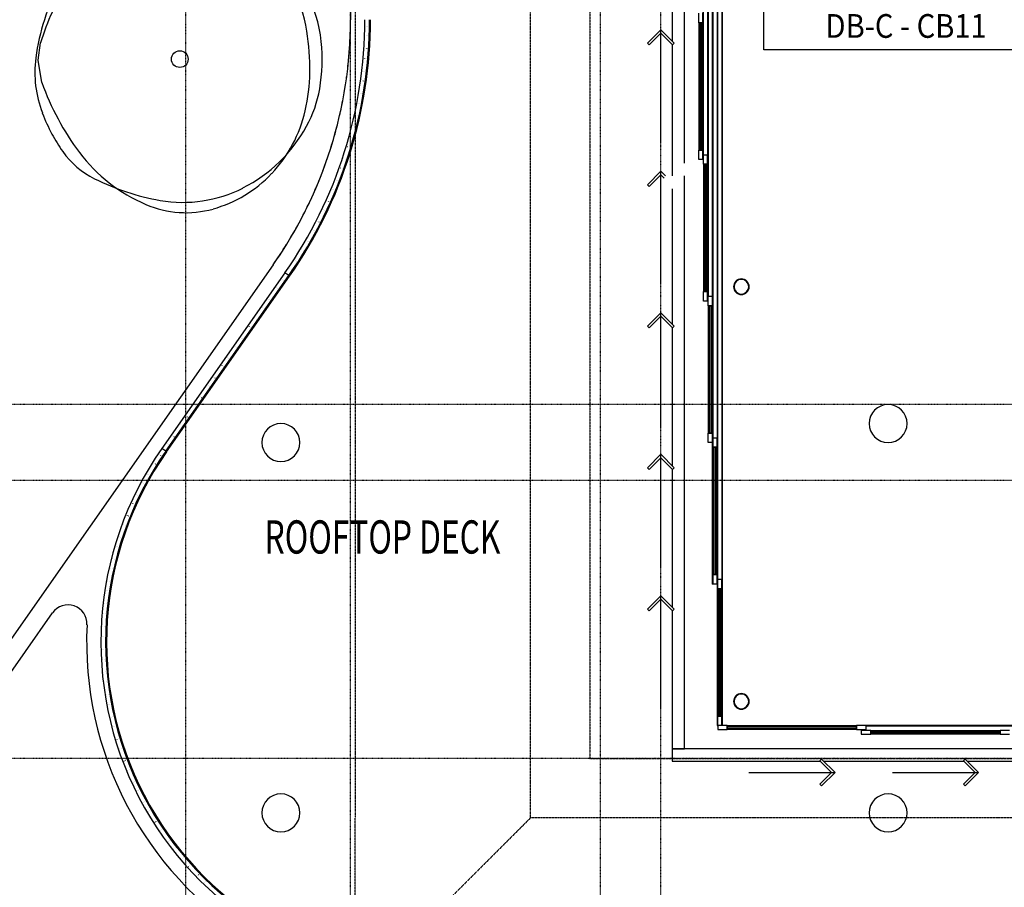
# Model space of a CAD drawing. Extents: x -62625 to 220171, y -58058 to 14667.
# Drawn here: x -50285 to -39916, y -29423 to -20284 of the extents above; entities that cross this region are included whole.
import ezdxf
from ezdxf.enums import TextEntityAlignment as Align

# ---------------------------------------------------------------- set-up
doc = ezdxf.new("R2010")
doc.units = 0
doc.linetypes.add('X-2559-1F$0$EDG-1DOT-2', pattern=[5, 2, -1.4, 0.2, -1.4])
doc.linetypes.add('X-2559-1F$0$EDG-DASH-3', pattern=[4.5, 3, -1.5])
for name, color, linetype in [('POW-CIRC', 6, 'CONTINUOUS'), ('SYM-050', 6, 'CONTINUOUS'), ('SYM-ATT', 2, 'CONTINUOUS'), ('SYM-TEXT', 7, 'CONTINUOUS'), ('X-2559-1F$0$A-AREA-IDEN', 31, 'CONTINUOUS'), ('X-2559-1F$0$A-DETL-2', 11, 'CONTINUOUS'), ('X-2559-1F$0$A-DETL-GENF', 11, 'CONTINUOUS'), ('X-2559-1F$0$A-DETL-GENF-4', 11, 'CONTINUOUS'), ('X-2559-1F$0$A-DETL-GENF-6', 11, 'CONTINUOUS'), ('X-2559-1F$0$A-DOOR', 11, 'CONTINUOUS'), ('X-2559-1F$0$A-DOOR-FRAM', 11, 'CONTINUOUS'), ('X-2559-1F$0$A-DOOR-GLAZ', 11, 'CONTINUOUS'), ('X-2559-1F$0$A-FLOR-1', 11, 'CONTINUOUS'), ('X-2559-1F$0$A-FLOR-HRAL-2', 11, 'CONTINUOUS'), ('X-2559-1F$0$A-FLOR-OVHD', 31, 'X-2559-1F$0$EDG-DASH-3'), ('X-2559-1F$0$P-SANR-FIXT', 11, 'CONTINUOUS'), ('X-2559-1F$0$S-COLS-4', 8, 'CONTINUOUS'), ('X-2559-1F$0$S-GRID-1', 133, 'X-2559-1F$0$EDG-1DOT-2'), ('X-XREF', 7, 'CONTINUOUS')]:
    doc.layers.add(name, color=color, linetype=linetype)
doc.styles.add('EDG', font='edg.shx', dxfattribs={"width": 0.9})
doc.styles.add('X-2559-1F$0$EDG', font='edg.shx', dxfattribs={"width": 0.9})

# ---------------------------------------------------------------- blocks, each defined once
blk = doc.blocks.new('X-2559-1F')
at = {"layer": 'X-2559-1F$0$A-DETL-2'}
for centre, radius, start, end in [((-51301, -20284), 4500, 356.7594, 0), ((-51301, -20284), 4500, 353.5002, 355.7221), ((-51301, -20284), 4500, 350.2001, 352.2999), ((-51301, -20284), 4500, 346.7779, 348.9998), ((-51301, -20284), 4500, 339.2594, 345.7406), ((-51301, -20284), 4500, 336.0002, 338.2221), ((-51301, -20284), 4500, 332.7001, 334.7999), ((-51301, -20284), 4500, 329.2779, 331.4998), ((-51301, -20284), 4500, 325, 328.2406), ((-41140, -24538), 200, 0, 180), ((-47534, -24738), 200, 0, 180), ((-41140, -24538), 200, 180, 0), ((-47534, -24738), 200, 180, 0), ((-47534, -28639), 200, 0, 180), ((-41140, -28639), 200, 0, 180), ((-47534, -28639), 200, 180, 0), ((-41140, -28639), 200, 180, 0)]:
    blk.add_arc(centre, radius, start, end, dxfattribs=at)
at = {"layer": 'X-2559-1F$0$A-DETL-GENF'}
for p, q in [((-43675, -20532), (-43534, -20390)), ((-43534, -20426), (-43657, -20550)), ((-43534, -20390), (-43392, -20532)), ((-43410, -20550), (-43534, -20426)), ((-43657, -20550), (-43675, -20532)), ((-43392, -20532), (-43410, -20550)), ((-43675, -22022), (-43534, -21881)), ((-43534, -21917), (-43657, -22040)), ((-43534, -21881), (-43485, -21929)), ((-43497, -21954), (-43534, -21917)), ((-43657, -22040), (-43675, -22022)), ((-43675, -23513), (-43534, -23371)), ((-43534, -23407), (-43657, -23531)), ((-43534, -23371), (-43392, -23513)), ((-43410, -23531), (-43534, -23407)), ((-43657, -23531), (-43675, -23513)), ((-43392, -23513), (-43410, -23531)), ((-43675, -25003), (-43534, -24862)), ((-43534, -24862), (-43392, -25003)), ((-43534, -24898), (-43657, -25021)), ((-43410, -25021), (-43534, -24898)), ((-43657, -25021), (-43675, -25003)), ((-43392, -25003), (-43410, -25021)), ((-43675, -26494), (-43534, -26353)), ((-43534, -26389), (-43657, -26512)), ((-43534, -26353), (-43392, -26494)), ((-43410, -26512), (-43534, -26389)), ((-43657, -26512), (-43675, -26494)), ((-43392, -26494), (-43410, -26512)), ((-41841, -28073), (-41859, -28091)), ((-41859, -28091), (-41735, -28215)), ((-41699, -28215), (-41841, -28073)), ((-40329, -28073), (-40347, -28091)), ((-40347, -28091), (-40224, -28215)), ((-40188, -28215), (-40329, -28073)), ((-41735, -28215), (-41859, -28338)), ((-41841, -28356), (-41699, -28215)), ((-40224, -28215), (-40347, -28338)), ((-40329, -28356), (-40188, -28215)), ((-41859, -28338), (-41841, -28356)), ((-40347, -28338), (-40329, -28356))]:
    blk.add_line(p, q, dxfattribs=at)
at = {"layer": 'X-2559-1F$0$A-DETL-GENF-4'}
for p, q in [((-50089, -20711), (-50064, -20529)), ((-50052, -20945), (-50089, -20711))]:
    blk.add_line(p, q, dxfattribs=at)
blk.add_circle((-48599, -20699), 88.3, dxfattribs=at)
for centre, radius, start, end in [((-49284, -20750), 2052, 9.7166, 38.1802), ((-48514, -20662), 1413, 6.0223, 51.5393), ((-47782, -20999), 2354, 152.2851, 172.3541), ((-47882, -21162), 2272, 154.9924, 163.8192), ((-49516, -20791), 2287, 358.7372, 9.7442), ((-48913, -20704), 1814, 350.2301, 6.0232), ((-48951, -20843), 1174, 172.3068, 201.1309), ((-47451, -20028), 2757, 199.4135, 216.9342), ((-49238, -20796), 2010, 347.1692, 358.7156), ((-48379, -20796), 1272, 331.3474, 350.2303), ((-48673, -20926), 1430, 316.7622, 347.2185), ((-48105, -20518), 2081, 201.0813, 207.8216), ((-48648, -20649), 1578, 296.8801, 331.348), ((-48534, -20744), 1595, 207.8204, 215.5805), ((-49084, -21137), 920, 215.5851, 243.3801), ((-48288, -20655), 1711, 216.988, 247.0462), ((-48377, -19726), 2498, 243.3844, 260.1468), ((-48603, -20992), 1333, 285.4023, 316.7631), ((-48565, -20813), 1395, 260.1457, 296.8807), ((-48535, -21239), 1078, 247.0472, 285.4115)]:
    blk.add_arc(centre, radius, start, end, dxfattribs=at)
at = {"layer": 'X-2559-1F$0$A-DETL-GENF-6'}
for p, q in [((-43534, -21583), (-43534, -20390)), ((-43534, -23074), (-43534, -21881)), ((-43534, -24564), (-43534, -23371)), ((-43534, -26055), (-43534, -24862)), ((-43534, -27545), (-43534, -26353)), ((-42606, -28215), (-41699, -28215)), ((-41095, -28215), (-40188, -28215))]:
    blk.add_line(p, q, dxfattribs=at)
at = {"layer": 'X-2559-1F$0$A-DOOR'}
for p, q in [((-43091, -14275), (-43091, -21707)), ((-43086, -14275), (-43086, -21707)), ((-43041, -14275), (-43041, -23198)), ((-43036, -14275), (-43036, -23198)), ((-42991, -14275), (-42991, -26229)), ((-42986, -14275), (-42986, -26229)), ((-42941, -14275), (-42941, -27720)), ((-42936, -14275), (-42936, -27720)), ((-42891, -14275), (-42891, -27720)), ((-42886, -14275), (-42886, -27720)), ((-43086, -21707), (-43091, -21707)), ((-43036, -23198), (-43041, -23198)), ((-42986, -26229), (-42991, -26229)), ((-42941, -27720), (-42936, -27720)), ((-33815, -27720), (-41372, -27720)), ((-33815, -27725), (-41372, -27725))]:
    blk.add_line(p, q, dxfattribs=at)
at = {"layer": 'X-2559-1F$0$A-DOOR-FRAM'}
for p, q in [((-43134, -20316), (-43134, -20216)), ((-43094, -20216), (-43094, -20316)), ((-43094, -20316), (-43134, -20316)), ((-43134, -20316), (-43134, -21657)), ((-43094, -21657), (-43094, -20316)), ((-43134, -21657), (-43094, -21657)), ((-43134, -21757), (-43134, -21657)), ((-43094, -21657), (-43094, -21757)), ((-43094, -21757), (-43134, -21757)), ((-43084, -21707), (-43044, -21707)), ((-43084, -21807), (-43084, -21707)), ((-43044, -21707), (-43044, -21807)), ((-43044, -21807), (-43084, -21807)), ((-43084, -21807), (-43084, -23148)), ((-43044, -23148), (-43044, -21807)), ((-43084, -23148), (-43044, -23148)), ((-43084, -23248), (-43084, -23148)), ((-43044, -23148), (-43044, -23248)), ((-43034, -23198), (-42994, -23198)), ((-43034, -23298), (-43034, -23198)), ((-42994, -23198), (-42994, -23298)), ((-43044, -23248), (-43084, -23248)), ((-42994, -23298), (-43034, -23298)), ((-43034, -23298), (-43034, -24638)), ((-42994, -24638), (-42994, -23298)), ((-43034, -24638), (-42994, -24638)), ((-43034, -24738), (-43034, -24638)), ((-42994, -24638), (-42994, -24738)), ((-42994, -24738), (-43034, -24738)), ((-42984, -24688), (-42944, -24688)), ((-42984, -24788), (-42984, -24688)), ((-42944, -24688), (-42944, -24788)), ((-42944, -24788), (-42984, -24788)), ((-42984, -24788), (-42984, -26129)), ((-42944, -26129), (-42944, -24788)), ((-42984, -26129), (-42944, -26129)), ((-42984, -26229), (-42984, -26129)), ((-42944, -26129), (-42944, -26229)), ((-42944, -26229), (-42984, -26229)), ((-42934, -26179), (-42894, -26179)), ((-42934, -26279), (-42934, -26179)), ((-42894, -26179), (-42894, -26279)), ((-42894, -26279), (-42934, -26279)), ((-42934, -26279), (-42934, -27620)), ((-42894, -27620), (-42894, -26279)), ((-42934, -27620), (-42894, -27620)), ((-42934, -27720), (-42934, -27620)), ((-42894, -27620), (-42894, -27720)), ((-42834, -27720), (-42934, -27720)), ((-42934, -27720), (-42934, -27760)), ((-42894, -27720), (-42934, -27720)), ((-42934, -27760), (-42834, -27760)), ((-42834, -27760), (-42834, -27720)), ((-42834, -27720), (-41472, -27720)), ((-41472, -27760), (-42834, -27760)), ((-41372, -27720), (-41472, -27720)), ((-41472, -27720), (-41472, -27760)), ((-41472, -27760), (-41372, -27760)), ((-41322, -27770), (-41422, -27770)), ((-41422, -27770), (-41422, -27810)), ((-41372, -27760), (-41372, -27720)), ((-41322, -27810), (-41322, -27770)), ((-41322, -27770), (-39961, -27770)), ((-39861, -27770), (-39961, -27770)), ((-39961, -27770), (-39961, -27810)), ((-41422, -27810), (-41322, -27810)), ((-39961, -27810), (-41322, -27810)), ((-39961, -27810), (-39861, -27810))]:
    blk.add_line(p, q, dxfattribs=at)
at = {"layer": 'X-2559-1F$0$A-DOOR-GLAZ'}
for p, q in [((-43120, -20316), (-43108, -20316)), ((-43120, -21657), (-43120, -20316)), ((-43120, -20316), (-43108, -20316)), ((-43120, -21657), (-43120, -20316)), ((-43108, -20316), (-43108, -21657)), ((-43108, -20316), (-43108, -21657)), ((-43108, -21657), (-43120, -21657)), ((-43108, -21657), (-43120, -21657)), ((-43070, -21807), (-43058, -21807)), ((-43070, -23148), (-43070, -21807)), ((-43070, -21807), (-43058, -21807)), ((-43070, -23148), (-43070, -21807)), ((-43058, -21807), (-43058, -23148)), ((-43058, -21807), (-43058, -23148)), ((-43058, -23148), (-43070, -23148)), ((-43058, -23148), (-43070, -23148)), ((-43020, -23298), (-43008, -23298)), ((-43020, -24638), (-43020, -23298)), ((-43020, -23298), (-43008, -23298)), ((-43020, -24638), (-43020, -23298)), ((-43008, -23298), (-43008, -24638)), ((-43008, -23298), (-43008, -24638)), ((-43008, -24638), (-43020, -24638)), ((-43008, -24638), (-43020, -24638)), ((-42970, -24788), (-42958, -24788)), ((-42970, -26129), (-42970, -24788)), ((-42970, -24788), (-42958, -24788)), ((-42970, -26129), (-42970, -24788)), ((-42958, -24788), (-42958, -26129)), ((-42958, -24788), (-42958, -26129)), ((-42958, -26129), (-42970, -26129)), ((-42958, -26129), (-42970, -26129)), ((-42920, -26279), (-42908, -26279)), ((-42920, -27620), (-42920, -26279)), ((-42908, -26279), (-42908, -27620)), ((-42908, -27620), (-42920, -27620)), ((-41472, -27734), (-42834, -27734)), ((-42834, -27734), (-42834, -27746)), ((-42834, -27746), (-41472, -27746)), ((-41472, -27746), (-41472, -27734)), ((-39961, -27784), (-41322, -27784)), ((-41322, -27784), (-41322, -27796)), ((-39961, -27796), (-39961, -27784)), ((-41322, -27796), (-39961, -27796))]:
    blk.add_line(p, q, dxfattribs=at)
at = {"layer": 'X-2559-1F$0$A-FLOR-1'}
for p, q in [((-46801, -19479), (-46801, -20284)), ((-47615, -22865), (-50674, -27233)), ((-50510, -27348), (-49939, -26533)), ((-41422, -27760), (-41422, -27770)), ((-35376, -27720), (-41372, -27720))]:
    blk.add_line(p, q, dxfattribs=at)
for centre, radius, start, end in [((-51301, -20284), 4500, 325, 0), ((-49776, -26648), 200, 357.2042, 145), ((-49776, -26648), 200, 357.2042, 145), ((-45880, -26838), 3700, 177.2042, 237.7958), ((-45880, -26838), 3700, 177.2042, 237.7958), ((-48954, -28438), 2100, 145, 270), ((-48954, -28438), 1900, 145, 270), ((-48954, -28438), 1900, 145, 270)]:
    blk.add_arc(centre, radius, start, end, dxfattribs=at)
at = {"layer": 'X-2559-1F$0$A-FLOR-HRAL-2'}
for p, q in [((-46635, -20351), (-46635, -20351)), ((-46619, -20351), (-46619, -20351)), ((-46637, -20454), (-46637, -20455)), ((-46621, -20455), (-46621, -20455)), ((-46644, -20588), (-46644, -20589)), ((-46628, -20590), (-46628, -20589)), ((-46652, -20691), (-46652, -20692)), ((-46636, -20693), (-46636, -20692)), ((-46666, -20825), (-46666, -20825)), ((-46650, -20827), (-46650, -20827)), ((-46679, -20928), (-46679, -20928)), ((-46663, -20930), (-46663, -20929)), ((-46699, -21060), (-46699, -21060)), ((-46683, -21063), (-46683, -21063)), ((-46718, -21162), (-46718, -21162)), ((-46702, -21165), (-46702, -21165)), ((-46745, -21293), (-46745, -21294)), ((-46729, -21297), (-46729, -21297)), ((-46768, -21394), (-46768, -21394)), ((-46753, -21398), (-46753, -21397)), ((-46802, -21524), (-46802, -21524)), ((-46787, -21528), (-46786, -21528)), ((-46830, -21623), (-46831, -21624)), ((-46815, -21628), (-46815, -21627)), ((-46871, -21751), (-46871, -21751)), ((-46856, -21756), (-46856, -21756)), ((-46904, -21849), (-46905, -21849)), ((-46889, -21854), (-46889, -21854)), ((-46951, -21975), (-46951, -21975)), ((-46936, -21981), (-46936, -21980)), ((-46990, -22071), (-46990, -22071)), ((-46975, -22077), (-46975, -22076)), ((-47086, -22288), (-47086, -22288)), ((-47043, -22194), (-47043, -22194)), ((-47028, -22201), (-47028, -22200)), ((-47072, -22295), (-47072, -22294)), ((-47194, -22500), (-47194, -22500)), ((-47146, -22408), (-47146, -22408)), ((-47131, -22416), (-47131, -22415)), ((-47180, -22507), (-47179, -22507)), ((-47312, -22706), (-47312, -22706)), ((-47259, -22617), (-47259, -22617)), ((-47245, -22625), (-47245, -22625)), ((-47298, -22714), (-47298, -22714)), ((-47440, -22906), (-47440, -22906)), ((-47427, -22915), (-47427, -22914)), ((-47383, -22819), (-47383, -22820)), ((-47370, -22828), (-47369, -22828)), ((-47492, -22951), (-48788, -24802)), ((-48747, -24830), (-47451, -22980)), ((-48739, -24836), (-47443, -22985)), ((-47451, -22980), (-47492, -22951)), ((-47443, -22985), (-47451, -22980)), ((-47580, -23106), (-47580, -23106)), ((-47567, -23115), (-47567, -23115)), ((-47521, -23021), (-47521, -23021)), ((-47508, -23030), (-47507, -23030)), ((-47724, -23312), (-47724, -23312)), ((-47711, -23321), (-47711, -23321)), ((-47665, -23227), (-47665, -23227)), ((-47652, -23236), (-47651, -23236)), ((-47809, -23432), (-47809, -23433)), ((-47868, -23517), (-47868, -23518)), ((-47855, -23527), (-47855, -23526)), ((-47796, -23442), (-47795, -23441)), ((-47953, -23638), (-47953, -23638)), ((-48012, -23723), (-48012, -23723)), ((-47999, -23732), (-47999, -23732)), ((-47940, -23647), (-47939, -23647)), ((-48097, -23844), (-48097, -23844)), ((-48156, -23928), (-48156, -23929)), ((-48143, -23938), (-48143, -23937)), ((-48084, -23853), (-48083, -23853)), ((-48241, -24049), (-48241, -24050)), ((-48300, -24134), (-48300, -24134)), ((-48287, -24143), (-48287, -24143)), ((-48228, -24059), (-48227, -24058)), ((-48385, -24255), (-48385, -24255)), ((-48444, -24340), (-48444, -24340)), ((-48431, -24349), (-48431, -24349)), ((-48372, -24264), (-48371, -24264)), ((-48529, -24460), (-48529, -24461)), ((-48516, -24470), (-48515, -24469)), ((-48588, -24545), (-48588, -24546)), ((-48575, -24555), (-48575, -24554)), ((-48672, -24666), (-48673, -24666)), ((-48660, -24675), (-48659, -24675)), ((-48732, -24751), (-48732, -24751)), ((-48719, -24760), (-48719, -24760)), ((-48813, -24868), (-48814, -24868)), ((-48800, -24877), (-48800, -24876)), ((-48747, -24830), (-48788, -24802)), ((-48739, -24836), (-48747, -24830)), ((-48870, -24955), (-48870, -24955)), ((-48857, -24963), (-48856, -24963)), ((-48941, -25072), (-48941, -25072)), ((-48927, -25080), (-48927, -25080)), ((-48991, -25163), (-48991, -25163)), ((-48977, -25171), (-48977, -25170)), ((-49054, -25285), (-49054, -25285)), ((-49040, -25292), (-49039, -25291)), ((-49098, -25378), (-49098, -25379)), ((-49084, -25385), (-49084, -25385)), ((-49152, -25504), (-49153, -25505)), ((-49190, -25601), (-49190, -25601)), ((-49175, -25607), (-49175, -25607)), ((-49138, -25510), (-49137, -25510)), ((-49236, -25730), (-49236, -25731)), ((-49220, -25735), (-49220, -25735)), ((-49267, -25829), (-49267, -25830)), ((-49251, -25834), (-49251, -25834)), ((-49303, -25962), (-49303, -25962)), ((-49288, -25966), (-49288, -25965)), ((-49327, -26062), (-49328, -26063)), ((-49312, -26066), (-49312, -26066)), ((-49355, -26197), (-49355, -26197)), ((-49339, -26200), (-49339, -26199)), ((-49372, -26299), (-49372, -26299)), ((-49357, -26302), (-49356, -26301)), ((-49391, -26435), (-49391, -26435)), ((-49375, -26437), (-49375, -26436)), ((-49401, -26538), (-49401, -26539)), ((-49385, -26540), (-49385, -26540)), ((-49410, -26675), (-49410, -26676)), ((-49394, -26676), (-49394, -26675)), ((-49413, -26779), (-49413, -26779)), ((-49397, -26779), (-49397, -26779)), ((-49413, -26916), (-49413, -26916)), ((-49397, -26916), (-49397, -26915)), ((-49409, -27020), (-49409, -27020)), ((-49393, -27019), (-49393, -27019)), ((-49399, -27156), (-49399, -27157)), ((-49383, -27155), (-49383, -27155)), ((-49388, -27259), (-49388, -27260)), ((-49372, -27258), (-49372, -27258)), ((-49369, -27395), (-49369, -27396)), ((-49354, -27393), (-49354, -27392)), ((-49351, -27497), (-49351, -27498)), ((-49336, -27495), (-49336, -27495)), ((-49323, -27632), (-49323, -27632)), ((-49308, -27628), (-49308, -27628)), ((-49298, -27732), (-49298, -27733)), ((-49283, -27729), (-49283, -27728)), ((-49261, -27864), (-49261, -27865)), ((-49246, -27860), (-49246, -27859)), ((-49230, -27963), (-49229, -27964)), ((-49214, -27959), (-49214, -27958)), ((-49183, -28092), (-49183, -28093)), ((-49168, -28087), (-49169, -28086)), ((-49145, -28189), (-49145, -28189)), ((-49130, -28183), (-49130, -28183)), ((-49090, -28315), (-49090, -28315)), ((-49076, -28308), (-49076, -28307)), ((-49045, -28408), (-49045, -28408)), ((-49031, -28401), (-49031, -28401)), ((-48982, -28530), (-48982, -28530)), ((-48968, -28522), (-48968, -28522)), ((-48917, -28612), (-48917, -28612)), ((-48931, -28620), (-48931, -28620)), ((-48860, -28737), (-48859, -28738)), ((-48846, -28729), (-48846, -28728)), ((-48803, -28824), (-48802, -28824)), ((-48789, -28815), (-48789, -28815)), ((-48710, -28926), (-48711, -28926)), ((-48723, -28936), (-48723, -28936)), ((-48661, -29018), (-48660, -29019)), ((-48648, -29009), (-48648, -29008)), ((-48574, -29125), (-48574, -29125)), ((-48562, -29114), (-48562, -29114)), ((-48506, -29203), (-48505, -29203)), ((-48493, -29192), (-48494, -29192)), ((-48412, -29303), (-48411, -29303)), ((-48400, -29292), (-48401, -29291)), ((-48338, -29376), (-48338, -29376)), ((-48327, -29365), (-48327, -29364))]:
    blk.add_line(p, q, dxfattribs=at)
for centre, radius, start, end in [((-51301, -20284), 4650, 325, 0), ((-51301, -20284), 4700, 325, 0), ((-51301, -20284), 4710, 325, 0), ((-45880, -26838), 3550, 145, 270), ((-45880, -26838), 3500, 145, 270), ((-45880, -26838), 3490, 145, 270)]:
    blk.add_arc(centre, radius, start, end, dxfattribs=at)
at = {"layer": 'X-2559-1F$0$A-FLOR-OVHD'}
for p, q in [((-46751, -11389), (-46751, -28688)), ((-44906, -28693), (-44906, -11447)), ((-44281, -11447), (-44281, -28068)), ((-44281, -28068), (-33811, -28068)), ((-46751, -30538), (-46751, -28688)), ((-44906, -28693), (-46745, -30531)), ((-33811, -28693), (-44906, -28693))]:
    blk.add_line(p, q, dxfattribs=at)
at = {"layer": 'X-2559-1F$0$P-SANR-FIXT'}
for p, q in [((-43284, -21794), (-43284, -17285)), ((-43414, -19056), (-43414, -20510)), ((-43414, -20546), (-43414, -21929)), ((-43284, -27965), (-43284, -21929)), ((-43414, -22064), (-43414, -23491)), ((-43414, -23527), (-43414, -24982)), ((-43414, -25018), (-43414, -26473)), ((-43414, -26509), (-43414, -27965)), ((-43414, -27965), (-43284, -27965)), ((-39395, -27965), (-43414, -27965)), ((-43414, -27965), (-43414, -28095)), ((-43414, -28095), (-41855, -28095)), ((-41819, -28095), (-40344, -28095)), ((-40308, -28095), (-39530, -28095))]:
    blk.add_line(p, q, dxfattribs=at)
at = {"layer": 'X-2559-1F$0$S-COLS-4'}
for centre, radius, start, end in [((-42685, -23097), 82.5, 0, 180), ((-42685, -23097), 82.5, 180, 0), ((-42685, -23097), 77.6, 0, 180), ((-42685, -23097), 77.6, 180, 0), ((-42685, -27465), 82.5, 0, 180), ((-42685, -27465), 82.5, 180, 0), ((-42685, -27465), 77.6, 0, 180), ((-42685, -27465), 77.6, 180, 0)]:
    blk.add_arc(centre, radius, start, end, dxfattribs=at)
at = {"layer": 'X-2559-1F$0$S-GRID-1'}
for p, q in [((-48534, -36388), (-48534, 11960)), ((-46801, -36388), (-46801, 11960)), ((-44169, -36388), (-44169, 11960)), ((-43534, -36388), (-43534, 11706)), ((-9956, -24338), (-50954, -24338)), ((-9956, -25138), (-50954, -25138)), ((-9956, -28068), (-50954, -28068))]:
    blk.add_line(p, q, dxfattribs=at)
at = {"layer": 'X-2559-1F$0$A-AREA-IDEN', "style": 'X-2559-1F$0$EDG', "width": 0.7}
blk.add_text('ROOFTOP DECK', height=350, dxfattribs=at).set_placement((-47706, -25908))
blk = doc.blocks.new('REF-CIRC')
at = {"layer": 'SYM-050', "color": 0, "linetype": 'ByBlock'}
blk.add_lwpolyline([(-1500, 250), (1500, 250), (1500, -250), (-1500, -250)], close=True, dxfattribs=at)
at = {"layer": 'SYM-ATT', "linetype": 'ByBlock', "style": 'EDG', "width": 0.9}
for tag, height, p in [('EQUIP', 200, (0, 450)), ('CHAN', 250, (0, 0))]:
    blk.add_attdef(tag, text='', height=height, dxfattribs=at).set_placement(p, align=Align.MIDDLE_CENTER)
at = {"layer": 'SYM-ATT', "color": 255, "linetype": 'ByBlock', "style": 'EDG', "width": 0.9}
for tag, flags in [('TYPE', 3), ('RATING', 3), ('MOUNT', 3), ('NAME', 3), ('ID', 9)]:
    blk.add_attdef(tag, (0, 0), '', height=200, dxfattribs=dict(at, flags=flags))
at = {"layer": 'SYM-TEXT', "color": 255, "linetype": 'ByBlock', "style": 'EDG', "width": 0.9, "flags": 3}
blk.add_attdef('TEXT', (0, 0), '', height=200, dxfattribs=at)

msp = doc.modelspace()

# ---------------------------------------------------------------- block references
at = {"layer": 'POW-CIRC'}
msp.add_blockref('REF-CIRC', (-40950, -20350), dxfattribs=at).add_auto_attribs({'CHAN': 'DB-C - CB11', 'EQUIP': 'TV'})
at = {"layer": 'X-XREF'}
msp.add_blockref('X-2559-1F', (0, 0), dxfattribs=at)

doc.saveas('drawing.dxf')
